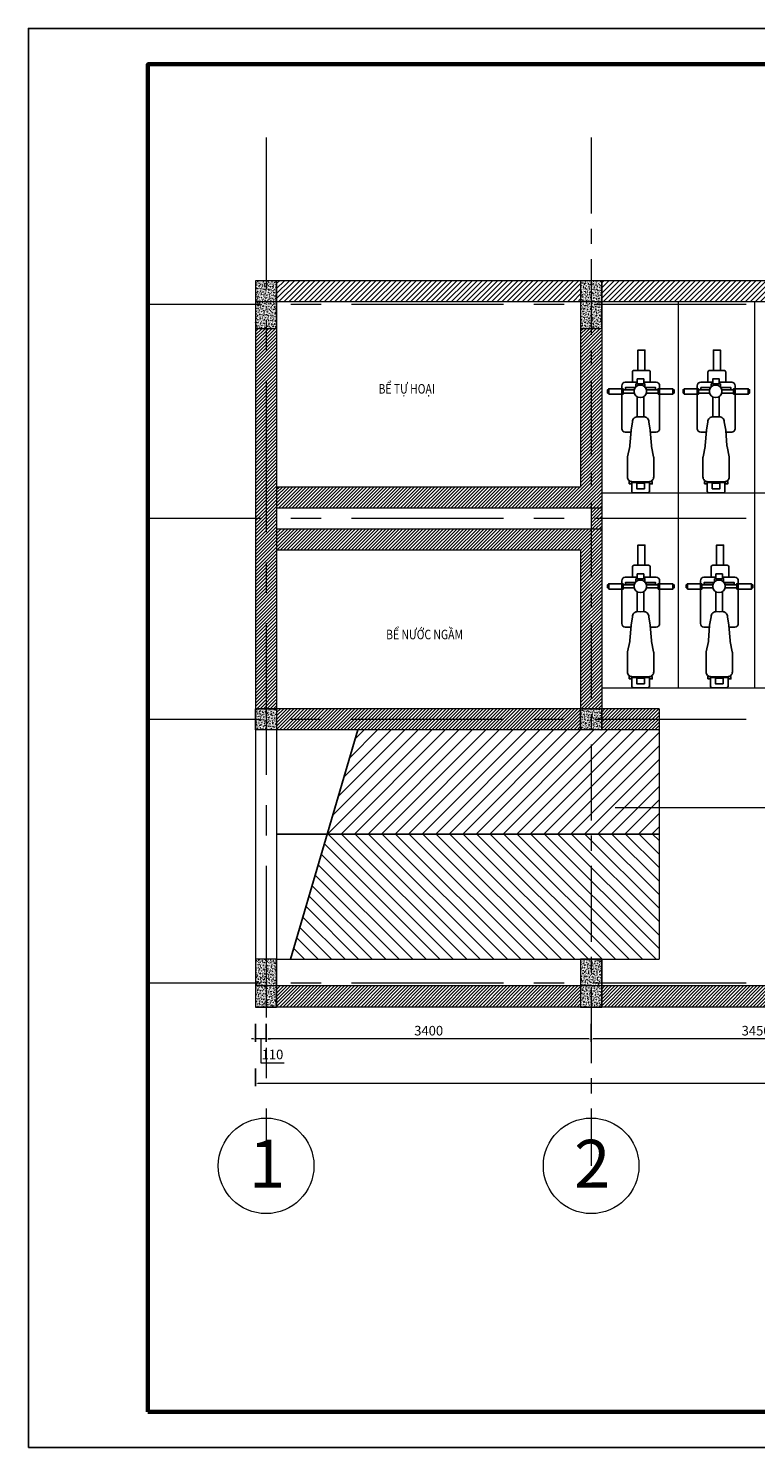
# Model space of a CAD drawing. Extents: x -142361 to 119170, y -51055 to -34958.
# Drawn here: x -142361 to -134754, y -50759 to -35909 of the extents above; entities that cross this region are included whole.
import ezdxf

# ---------------------------------------------------------------- set-up
doc = ezdxf.new("R2010")
doc.units = 0
doc.header["$LTSCALE"] = 50
doc.header["$MEASUREMENT"] = 0
doc.header["$PDMODE"] = 98
doc.header["$PDSIZE"] = 500
doc.linetypes.add('CENTER', pattern=[50.8, 31.75, -6.35, 6.35, -6.35])
doc.layers.get('DEFPOINTS').update_dxf_attribs({"linetype": 'CONTINUOUS'})
for name, color, linetype, lineweight in [('COBAN', 3, 'CONTINUOUS', 20), ('KHUNG(d0.6)', 1, 'CONTINUOUS', 60), ('NETCAT', 5, 'CONTINUOUS', 9), ('truc', 1, 'CENTER', 5)]:
    doc.layers.add(name, color=color, linetype=linetype, lineweight=lineweight)
doc.layers.add('DIEN HOA', color=111, linetype='CONTINUOUS')
doc.layers.add('HATCH', color=8, linetype='CONTINUOUS')
doc.styles.add('HTV', font='vcomplex.shx', dxfattribs={"width": 0.8, "bigfont": 'vn1.shx'})
doc.styles.add('HTV2', font='times.ttf', dxfattribs={"width": 0.8, "height": 125})
doc.dimstyles.new('1-25', dxfattribs={"dimscale": 25, "dimtxt": 4, "dimasz": 0.9, "dimexe": 1.2, "dimexo": 1.5, "dimgap": 1.5, "dimtad": 1, "dimtoh": 1, "dimdec": 0, "dimlfac": -0.1, "dimzin": 4, "dimtxsty": 'HTV', "dimcen": 1.5, "dimdle": 1.2, "dimclrd": 4, "dimclre": 4, "dimclrt": 4, "dimadec": 0, "dimazin": 0, "dimtfac": 1, "dimtdec": 0, "dimtmove": 0, "dimatfit": 3, "dimfxl": 6.3, "dimfxlon": 1, "dimtolj": 1, "dimtzin": 0, "dimlwd": -1, "dimarcsym": 0})

# ---------------------------------------------------------------- blocks, each defined once
blk = doc.blocks.new('mat cat cot bt')
at = {"layer": 'NETCAT'}
h = blk.add_hatch(dxfattribs=at)
h.set_pattern_fill('AR-CONC', color=256, scale=4, style=0)
h.set_pattern_definition([(50, (134991.815, 31477.766), (28.6904073, -2.5100854), [3, -33]), (355, (134991.815, 31477.766), (-5.5500533, 30.0876853), [2.4, -26.4]), (100.4514, (134994.206, 31477.557), (23.140375, 27.5775817), [2.5496076, -28.0456845]), (46.1842, (134991.815, 31485.766), (42.689642, -6.620761), [4.5, -49.5]), (96.6356, (134995.372, 31485.215), (37.386508, 38.964715), [3.824412, -42.06852]), (351.1842, (134991.815, 31485.766), (37.386478, 38.964744), [3.6, -39.6]), (21, (134995.815, 31483.766), (23.876282, -16.1047556), [3, -33]), (326, (134995.815, 31483.766), (9.732613, 29.006002), [2.4, -26.4]), (71.4514, (134997.804, 31482.424), (33.608905, 12.90122), [2.5496076, -28.0456845]), (37.5, (134991.815, 31477.766), (0.4863942, 13.31575415), [0, -26.08, 0, -26.8, 0, -26.5]), (7.5, (134991.815, 31477.766), (10.5227815, 15.7764685), [0, -15.28, 0, -25.48, 0, -10.1]), (327.5, (134982.895, 31477.766), (21.35289745, -0.9021949), [0, -10, 0, -31.2, 0, -41.4]), (317.5, (134978.895, 31477.766), (23.3274468, 4.0041993), [0, -13, 0, -20.72, 0, -29.4])])
h.paths.add_polyline_path([(110, 250), (-110, 250), (-110, -250), (110, -250)])
blk.add_lwpolyline([(-110, -250), (110, -250), (110, 250), (-110, 250)], close=True, dxfattribs=at)
blk = doc.blocks.new('mat cat cot bt 2')
at = {"layer": 'NETCAT'}
h = blk.add_hatch(dxfattribs=at)
h.set_pattern_fill('AR-CONC', color=256, scale=4, style=0)
h.set_pattern_definition([(50, (0, 0), (28.6904073, -2.5100854), [3, -33]), (355, (0, 0), (-5.5500533, 30.0876853), [2.4, -26.4]), (100.4514, (2.39, -0.21), (23.140375, 27.5775817), [2.5496076, -28.0456845]), (46.1842, (0, 8), (42.689642, -6.620761), [4.5, -49.5]), (96.6356, (3.557, 7.45), (37.386508, 38.964715), [3.824412, -42.06852]), (351.1842, (0, 8), (37.386478, 38.964744), [3.6, -39.6]), (21, (4, 6), (23.876282, -16.1047556), [3, -33]), (326, (4, 6), (9.732613, 29.006002), [2.4, -26.4]), (71.4514, (5.99, 4.658), (33.608905, 12.90122), [2.5496076, -28.0456845]), (37.5, (0, 0), (0.4863942, 13.31575415), [0, -26.08, 0, -26.8, 0, -26.5]), (7.5, (0, 0), (10.5227815, 15.7764685), [0, -15.28, 0, -25.48, 0, -10.1]), (327.5, (-8.92, 0), (21.35289745, -0.9021949), [0, -10, 0, -31.2, 0, -41.4]), (317.5, (-12.92, 0), (23.3274468, 4.0041993), [0, -13, 0, -20.72, 0, -29.4])])
h.paths.add_polyline_path([(-134031, -31847), (-133811, -31847), (-133811, -31627), (-134031, -31627)])
blk.add_lwpolyline([(-134031, -31627), (-133811, -31627), (-133811, -31847), (-134031, -31847)], close=True, dxfattribs=at)
blk = doc.blocks.new('*D66')
at = {"layer": 'COBAN', "color": 4, "lineweight": -2}
for p, q in [((-136474, -46326), (-136474, -46513)), ((-133024, -46326), (-133024, -46513))]:
    blk.add_line(p, q, dxfattribs=at)
at = {"layer": 'COBAN', "color": 4}
blk.add_line((-133047, -46483), (-136452, -46483), dxfattribs=at)
for points in [[(-136452, -46480), (-136452, -46487), (-136474, -46483)], [(-133047, -46480), (-133047, -46487), (-133024, -46483)]]:
    blk.add_solid(points, dxfattribs=at)
at = {"layer": 'DEFPOINTS', "color": 0}
for p in [(-136474, -46148), (-133024, -46148), (-136474, -46483)]:
    blk.add_point(p, dxfattribs=at)
at = {"layer": 'COBAN', "color": 4, "insert": (-134749, -46396), "char_height": 100, "attachment_point": 5, "style": 'HTV'}
blk.add_mtext('\\A1;3450', dxfattribs=at)
blk = doc.blocks.new('*D67')
at = {"layer": 'COBAN', "color": 4, "lineweight": -2}
for p, q in [((-139874, -46326), (-139874, -46513)), ((-136474, -46326), (-136474, -46513))]:
    blk.add_line(p, q, dxfattribs=at)
at = {"layer": 'COBAN', "color": 4}
blk.add_line((-136497, -46483), (-139852, -46483), dxfattribs=at)
for points in [[(-139852, -46480), (-139852, -46487), (-139874, -46483)], [(-136497, -46480), (-136497, -46487), (-136474, -46483)]]:
    blk.add_solid(points, dxfattribs=at)
at = {"layer": 'DEFPOINTS', "color": 0}
for p in [(-139874, -46148), (-136474, -46148), (-139874, -46483)]:
    blk.add_point(p, dxfattribs=at)
at = {"layer": 'COBAN', "color": 4, "insert": (-138174, -46396), "char_height": 100, "attachment_point": 5, "style": 'HTV'}
blk.add_mtext('\\A1;3400', dxfattribs=at)
blk = doc.blocks.new('*D68')
at = {"layer": 'COBAN', "color": 4, "lineweight": -2}
for p, q in [((-139984, -46326), (-139984, -46513)), ((-139874, -46326), (-139874, -46513))]:
    blk.add_line(p, q, dxfattribs=at)
at = {"layer": 'COBAN', "color": 4}
for p, q in [((-140007, -46483), (-140029, -46483)), ((-139874, -46483), (-139984, -46483)), ((-139874, -46483), (-139984, -46483)), ((-139929, -46483), (-139929, -46732)), ((-139852, -46483), (-139829, -46483)), ((-139929, -46732), (-139687, -46732))]:
    blk.add_line(p, q, dxfattribs=at)
for points in [[(-140007, -46480), (-140007, -46487), (-139984, -46483)], [(-139852, -46480), (-139852, -46487), (-139874, -46483)]]:
    blk.add_solid(points, dxfattribs=at)
at = {"layer": 'DEFPOINTS', "color": 0}
for p in [(-139984, -46148), (-139874, -46148), (-139984, -46483)]:
    blk.add_point(p, dxfattribs=at)
at = {"layer": 'COBAN', "color": 4, "insert": (-139808, -46645), "char_height": 100, "attachment_point": 5, "style": 'HTV'}
blk.add_mtext('\\A1;110', dxfattribs=at)
blk = doc.blocks.new('A$C216856CC')
at = {"layer": 'DIEN HOA'}
for points in [[(176.8, 712.1), (176.8, 829.7), (217.3, 829.7), (217.3, 712.1)], [(6.9, 573), (6.9, 605.2), (89.9, 605.2), (89.9, 573)], [(293.8, 573), (293.8, 605.2), (379.1, 605.2), (379.1, 573)], [(125.1, 51.8), (125.1, 65.2), (140.7, 65.2), (140.7, 51.8)], [(142.9, 64.5), (142.9, 59.6), (239.5, 59.6), (239.5, 64.5)], [(214.6, 55.7), (214.6, 23.4), (169.4, 23.4), (169.4, 55.7)], [(244, 51.8), (244, 65.2), (259.7, 65.2), (259.7, 51.8)]]:
    blk.add_lwpolyline(points, close=True, dxfattribs=at)
for points in [[(248.1, 645.6), (248.1, 701.5, 0.414214), (237.6, 712), (155.2, 712, 0.414214), (144.7, 701.5)], [(144.7, 701.5), (144.7, 646.7, 0.414214)], [(172.9, 642.6), (102.9, 642.6, 0.414214), (82.9, 622.6)], [(82.9, 622.6), (82.9, 373, 0.414214), (102.9, 353), (135.4, 353, 0.526191)], [(248.8, 353), (282.7, 353, 0.414214), (302.7, 373), (302.7, 622.6, 0.414214), (282.7, 642.6), (210.5, 642.6, 0.520309)], [(192.1, 64.2), (143.9, 64.2, -0.414214), (115.9, 92.2), (115.9, 203.2, -0.049417), (116.4, 208.7), (128.6, 269.8, 0.041065), (129.1, 274.3), (136.2, 363, 0.008335), (136.2, 363.9), (144.3, 413.3, -0.206421), (153.1, 433.7), (154.5, 435, -0.191425), (173.7, 442.7), (192.1, 441.7, -0.19685)], [(192.1, 64.2), (240.3, 64.2, 0.414214), (268.3, 92.2), (268.3, 203.2, 0.049417), (267.8, 208.7), (255.6, 269.8, -0.041065), (255, 274.3), (248, 363, -0.008335), (248, 363.9), (239.9, 413.3, 0.206421), (231.1, 433.7), (229.7, 435, 0.191425), (210.4, 442.7), (192.1, 441.7, 0.19685)], [(243.8, 66.4), (243.8, 10.5, -0.414214), (233.3, 0), (150.9, 0, -0.414214), (140.4, 10.5)], [(140.4, 10.5), (140.4, 65.3, -0.414214)]]:
    blk.add_lwpolyline(points, format="xyb", dxfattribs=at)
for points in [[(172.9, 633.5), (172.9, 662.4), (210.5, 662.4), (210.5, 633.5)], [(0, 580.3), (0, 599.5), (6.9, 599.5)], [(6.9, 580.3), (0, 580.3)], [(89.9, 599.5), (155.2, 599.5)], [(155.2, 580.3), (89.9, 580.3)], [(103.8, 599.6), (103.8, 611.5), (161, 611.5)], [(155.2, 599.6), (103.8, 599.6)], [(163.7, 633.5), (163.7, 614.7)], [(217.3, 612.6), (217.3, 633.5), (163.7, 633.5)], [(219.2, 611.5), (278.8, 611.5), (278.8, 599.6), (225, 599.6)], [(225, 599.5), (293.8, 599.5)], [(293.8, 580.3), (225, 580.3)], [(379.1, 599.5), (386.6, 599.5), (386.6, 580.3), (379.1, 580.3)], [(172.9, 442.7), (172.9, 558.1)], [(210.5, 560), (210.5, 442.7)]]:
    blk.add_lwpolyline(points, dxfattribs=at)
blk.add_circle((190.1, 589.9), 36.2, dxfattribs=at)
blk = doc.blocks.new('*D71')
at = {"layer": 'COBAN', "color": 4, "lineweight": -2}
for p, q in [((-139984, -46790), (-139984, -46978)), ((-125984, -46790), (-125984, -46978))]:
    blk.add_line(p, q, dxfattribs=at)
at = {"layer": 'COBAN', "color": 4}
blk.add_line((-126007, -46948), (-139962, -46948), dxfattribs=at)
for points in [[(-139962, -46944), (-139962, -46951), (-139984, -46948)], [(-126007, -46944), (-126007, -46951), (-125984, -46948)]]:
    blk.add_solid(points, dxfattribs=at)
at = {"layer": 'DEFPOINTS', "color": 0}
for p in [(-139984, -46148), (-125984, -46148), (-139984, -46948)]:
    blk.add_point(p, dxfattribs=at)
at = {"layer": 'COBAN', "color": 4, "insert": (-132984, -46860), "char_height": 100, "attachment_point": 5, "style": 'HTV'}
blk.add_mtext('\\A1;14000', dxfattribs=at)

msp = doc.modelspace()

# ---------------------------------------------------------------- hatches: boundary and pattern name
at = {"layer": 'HATCH'}
h = msp.add_hatch(dxfattribs=at)
h.set_pattern_fill('ANSI31', color=256, scale=300, style=0)
h.paths.add_polyline_path([(-136584.4, -38768.3), (-136584.4, -38548.3), (-139764.4, -38548.3), (-139764.4, -38768.3)])
h = msp.add_hatch(dxfattribs=at)
h.set_pattern_fill('ANSI31', color=256, scale=300, style=0)
h.paths.add_polyline_path([(-133134.4, -38768.3), (-133134.4, -38548.3), (-136364.4, -38548.3), (-136364.4, -38768.3)])
h = msp.add_hatch(dxfattribs=at)
h.set_pattern_fill('ANSI31', color=256, scale=200, style=0)
h.paths.add_polyline_path([(-139874.4, -39048.3), (-139984.4, -39048.3), (-139984.4, -41038.3), (-139874.4, -41038.3)])
h.paths.add_polyline_path([(-139764.4, -39048.3), (-139874.4, -39048.3), (-139874.4, -41038.3), (-139764.4, -41038.3)])
h = msp.add_hatch(dxfattribs=at)
h.set_pattern_fill('ANSI31', color=256, scale=200, style=0)
h.paths.add_polyline_path([(-136474.4, -40928.3), (-136474.4, -39048.3), (-136584.4, -39048.3), (-136584.4, -40708.3), (-139764.4, -40708.3), (-139764.4, -40928.3)])
h = msp.add_hatch(dxfattribs=at)
h.set_pattern_fill('ANSI31', color=256, scale=200, style=0)
h.paths.add_polyline_path([(-136364.4, -39048.3), (-136474.4, -39048.3), (-136474.4, -40928.3), (-136364.4, -40928.3)])
h = msp.add_hatch(dxfattribs=at)
h.set_pattern_fill('ANSI31', color=256, scale=200, style=0)
h.paths.add_polyline_path([(-136364.4, -41038.3), (-136364.4, -40928.3), (-136474.4, -40928.3), (-136474.4, -41038.3)])
h.paths.add_polyline_path([(-136364.4, -41148.3), (-136364.4, -41038.3), (-136474.4, -41038.3), (-136474.4, -41148.3)])
h = msp.add_hatch(dxfattribs=at)
h.set_pattern_fill('ANSI31', color=256, scale=200, style=0)
h.paths.add_polyline_path([(-139874.4, -41038.3), (-139984.4, -41038.3), (-139984.4, -43028.3), (-139874.4, -43028.3)])
h.paths.add_polyline_path([(-139874.4, -43028.3), (-139764.4, -43028.3), (-139764.4, -41038.3), (-139874.4, -41038.3)])
h = msp.add_hatch(dxfattribs=at)
h.set_pattern_fill('ANSI31', color=256, scale=200, style=0)
h.paths.add_polyline_path([(-136474.4, -41148.3), (-139764.4, -41148.3), (-139764.4, -41368.3), (-136584.4, -41368.3), (-136584.4, -43028.3), (-136474.4, -43028.3)])
h.paths.add_polyline_path([(-136364.4, -41148.3), (-136474.4, -41148.3), (-136474.4, -43028.3), (-136364.4, -43028.3)])
h = msp.add_hatch(dxfattribs=at)
h.set_pattern_fill('ANSI31', color=256, scale=200, style=0)
h.paths.add_polyline_path([(-136584.4, -43248.3), (-136584.4, -43138.3), (-139764.4, -43138.3), (-139764.4, -43248.3)])
h.paths.add_polyline_path([(-136584.4, -43138.3), (-136584.4, -43028.3), (-139764.4, -43028.3), (-139764.4, -43138.3)])
h = msp.add_hatch(dxfattribs=at)
h.set_pattern_fill('ANSI31', color=256, scale=800, style=0)
h.paths.add_polyline_path([(-108150.9, -42942.4), (-111440.9, -42942.4), (-111440.9, -44032.4), (-108150.9, -44032.4)])
h.paths.add_polyline_path([(-111440.9, -42942.4), (-111590.9, -42942.4), (-111590.9, -44032.4), (-111440.9, -44032.4)])
h.paths.add_polyline_path([(-136474.4, -43248.3), (-136584.4, -43248.3), (-138914.1, -43248.3), (-139234, -44338.3), (-136474.4, -44338.3)])
h.paths.add_polyline_path([(-135764.4, -43248.3), (-136474.4, -43248.3), (-136474.4, -44338.3), (-135764.4, -44338.3)])
h.paths.add_polyline_path([(-110038.8, -43393.1), (-109703.1, -43393.1), (-109703.1, -43543.1), (-110038.8, -43543.1)], flags=24)
h = msp.add_hatch(dxfattribs=at)
h.set_pattern_fill('ANSI31', color=256, scale=200, style=0)
h.paths.add_polyline_path([(-135764.4, -43138.3), (-135764.4, -43028.3), (-136364.4, -43028.3), (-136364.4, -43138.3)])
h.paths.add_polyline_path([(-135764.4, -43248.3), (-135764.4, -43138.3), (-136364.4, -43138.3), (-136364.4, -43248.3)])
h = msp.add_hatch(dxfattribs=at)
h.set_pattern_fill('ANSI31', color=256, scale=800, angle=90, style=0)
h.paths.add_polyline_path([(-139234, -44338.3), (-139618.6, -45648.3), (-136474.4, -45648.3), (-136474.4, -44338.3)])
h.paths.add_polyline_path([(-135764.4, -44338.3), (-136474.4, -44338.3), (-136474.4, -45648.3), (-135764.4, -45648.3)])
h = msp.add_hatch(dxfattribs=at)
h.set_pattern_fill('ANSI31', color=256, scale=200, style=0)
h.paths.add_polyline_path([(-136584.4, -45928.3), (-139764.4, -45928.3), (-139764.4, -46148.3), (-136584.4, -46148.3)])
h.paths.add_polyline_path([(-133134.4, -45928.3), (-136364.4, -45928.3), (-136364.4, -46148.3), (-133134.4, -46148.3)])
h.paths.add_polyline_path([(-128114.4, -45928.3), (-129464.4, -45928.3), (-129464.4, -46148.3), (-128114.4, -46148.3)])
h.paths.add_polyline_path([(-130289.4, -45928.3), (-130289.4, -46148.3), (-129684.4, -46148.3), (-129684.4, -45928.3)])
h.paths.add_polyline_path([(-132089.4, -46148.3), (-132089.4, -45928.3), (-132914.4, -45928.3), (-132914.4, -46148.3)])
h.paths.add_polyline_path([(-126438.3, -45928.3), (-126438.3, -46148.3), (-126204.4, -46148.3), (-126204.4, -45928.3)])
h.paths.add_polyline_path([(-127438.3, -46148.3), (-127438.3, -45928.3), (-128114.4, -45928.3), (-128114.4, -46148.3)])

# ---------------------------------------------------------------- linework, layer by layer
at = {"layer": 'COBAN', "linetype": 'ByBlock'}
for p, q in [((-125984.4, -38548.3), (-139984.4, -38548.3)), ((-139984.4, -38548.3), (-139984.4, -46148.3)), ((-139764.4, -38548.3), (-139764.4, -46148.3)), ((-136584.4, -38548.3), (-136584.4, -40708.3)), ((-136364.4, -38548.3), (-136364.4, -43248.3)), ((-125984.4, -38768.3), (-139984.4, -38768.3)), ((-135564.4, -38768.3), (-135564.4, -42808.3)), ((-134764.4, -38768.3), (-134764.4, -42808.3)), ((-136584.4, -40708.3), (-139764.4, -40708.3)), ((-136364.4, -40928.3), (-139764.4, -40928.3)), ((-136364.4, -41148.3), (-139764.4, -41148.3)), ((-136584.4, -41368.3), (-139764.4, -41368.3)), ((-136584.4, -41368.3), (-136584.4, -43248.3)), ((-135764.4, -43028.3), (-139984.4, -43028.3)), ((-135764.4, -43028.3), (-135764.4, -45648.3)), ((-135764.4, -43248.3), (-139984.4, -43248.3)), ((-136584.4, -45648.3), (-136584.4, -46148.3)), ((-136364.4, -45648.3), (-136364.4, -46148.3)), ((-127438.3, -45928.3), (-139984.4, -45928.3)), ((-132089.4, -46148.3), (-139984.4, -46148.3))]:
    msp.add_line(p, q, dxfattribs=at)
at = {"layer": 'COBAN'}
for p, q in [((-136364.4, -40768.3), (-129714.4, -40768.3)), ((-136474.4, -40928.3), (-136474.4, -41148.3)), ((-136364.4, -42808.3), (-130514.4, -42808.3)), ((-139764.4, -45648.3), (-135764.4, -45648.3))]:
    msp.add_line(p, q, dxfattribs=at)
for centre in [(-139874.4, -47810.1), (-136474.4, -47810.1)]:
    msp.add_circle(centre, 500, dxfattribs=at)
at = {"layer": 'DEFPOINTS'}
for points in [[(-142361.1, -50758.6), (-121361.1, -50758.6), (-121361.1, -35908.6), (-142361.1, -35908.6)], [(-142361.1, -50758.6), (-142361.1, -35908.6), (-121361.1, -35908.6), (-121361.1, -50758.6), (-142361.1, -50758.6)]]:
    msp.add_lwpolyline(points, close=True, dxfattribs=at)
at = {"layer": 'HATCH'}
for p, q in [((-138914.1, -43248.3), (-139618.6, -45648.3)), ((-135764.4, -44338.3), (-139764.4, -44338.3))]:
    msp.add_line(p, q, dxfattribs=at)
at = {"layer": 'KHUNG(d0.6)', "linetype": 'ByBlock'}
msp.add_lwpolyline([(-141111.1, -50383.6), (-141111.1, -36283.6), (-121736.1, -36283.6), (-121736.1, -50383.6)], close=True, dxfattribs=at)
at = {"layer": 'truc'}
for p, q in [((-139874.4, -37051.9), (-139874.4, -47810.1)), ((-124692.2, -38798.3), (-141111.1, -38798.3)), ((-124692.2, -41038.3), (-141111.1, -41038.3)), ((-124692.2, -43138.3), (-141111.1, -43138.3)), ((-124692.2, -45898.3), (-141111.1, -45898.3))]:
    msp.add_line(p, q, dxfattribs=at)
at = {"layer": 'truc', "ltscale": 0.5}
msp.add_line((-136474.4, -37051.9), (-136474.4, -47810.1), dxfattribs=at)

# ---------------------------------------------------------------- block references
at = {"layer": 'DIEN HOA', "xscale": 1.799999999999272, "yscale": 1.800000000000182, "zscale": 1.8}
for p in [(-136302.7, -40768.3), (-135513.4, -40768.3), (-136302.7, -42808.3), (-135479.9, -42808.3)]:
    msp.add_blockref('A$C216856CC', p, dxfattribs=at)
at = {"layer": 'truc', "color": 5}
msp.add_blockref('mat cat cot bt', (-139874.4, -38798.3), dxfattribs=at)
at = {"layer": 'truc'}
for name, p in [('mat cat cot bt', (-136474.4, -38798.3)), ('mat cat cot bt 2', (-5953.7, -11401.1)), ('mat cat cot bt 2', (-2553.7, -11401.1)), ('mat cat cot bt', (-139874.4, -45898.3)), ('mat cat cot bt', (-136474.4, -45898.3))]:
    msp.add_blockref(name, p, dxfattribs=at)

# ---------------------------------------------------------------- texts
at = {"layer": 'COBAN', "style": 'HTV2', "width": 0.8}
for s, p in [('BỂ TỰ HOẠI', (-138698.4, -39730.1)), ('BỂ NƯỚC NGẦM', (-138619, -42300.6))]:
    msp.add_text(s, height=100, dxfattribs=at).set_placement(p)
at = {"layer": 'COBAN', "char_height": 500, "width": 476.62, "attachment_point": 1, "style": 'HTV2'}
for s, insert in [('{\\fArial|b1|i0|c0|p34;1}', (-140052.5, -47537.9)), ('{\\fArial|b1|i0|c0|p34;2}', (-136652.5, -47537.9))]:
    msp.add_mtext(s, dxfattribs=dict(at, insert=insert))

# ---------------------------------------------------------------- dimensions: what is measured, and where the dimension line sits
at = {"layer": 'COBAN'}
for base, p1, p2, picture, middle in [((-139984.4, -46483.4), (-139874.4, -46148.3), (-139984.4, -46148.3), '*D68', (-139891.9, -46644.7)), ((-139874.4, -46483.4), (-136474.4, -46148.3), (-139874.4, -46148.3), '*D67', (-138174.4, -46395.9)), ((-136474.4, -46483.4), (-133024.4, -46148.3), (-136474.4, -46148.3), '*D66', (-134749.4, -46395.9))]:
    dim = msp.add_linear_dim(base=base, p1=p1, p2=p2, dimstyle='1-25', override={"dimtmove": 1}, dxfattribs=at)
    dim.commit()
    dim.dimension.update_dxf_attribs({"geometry": picture, "text_midpoint": middle})
dim = msp.add_linear_dim(base=(-139984.4, -46947.6), p1=(-125984.4, -46148.3), p2=(-139984.4, -46148.3), dimstyle='1-25', dxfattribs=at)
dim.commit()
dim.dimension.update_dxf_attribs({"geometry": '*D71', "text_midpoint": (-132984.4, -46860.1)})

# ---------------------------------------------------------------- leaders
at = {"layer": 'COBAN', "annotation_type": 0, "has_hookline": 1, "hookline_direction": 0, "text_width": 776.7}
msp.add_leader([(-136221.5, -44061.9), (-134707.3, -44061.9), (-134362.3, -44061.9)], dimstyle='1-25', override={"dimgap": 1.5, "dimtad": 0}, dxfattribs=at)

doc.saveas('drawing.dxf')
